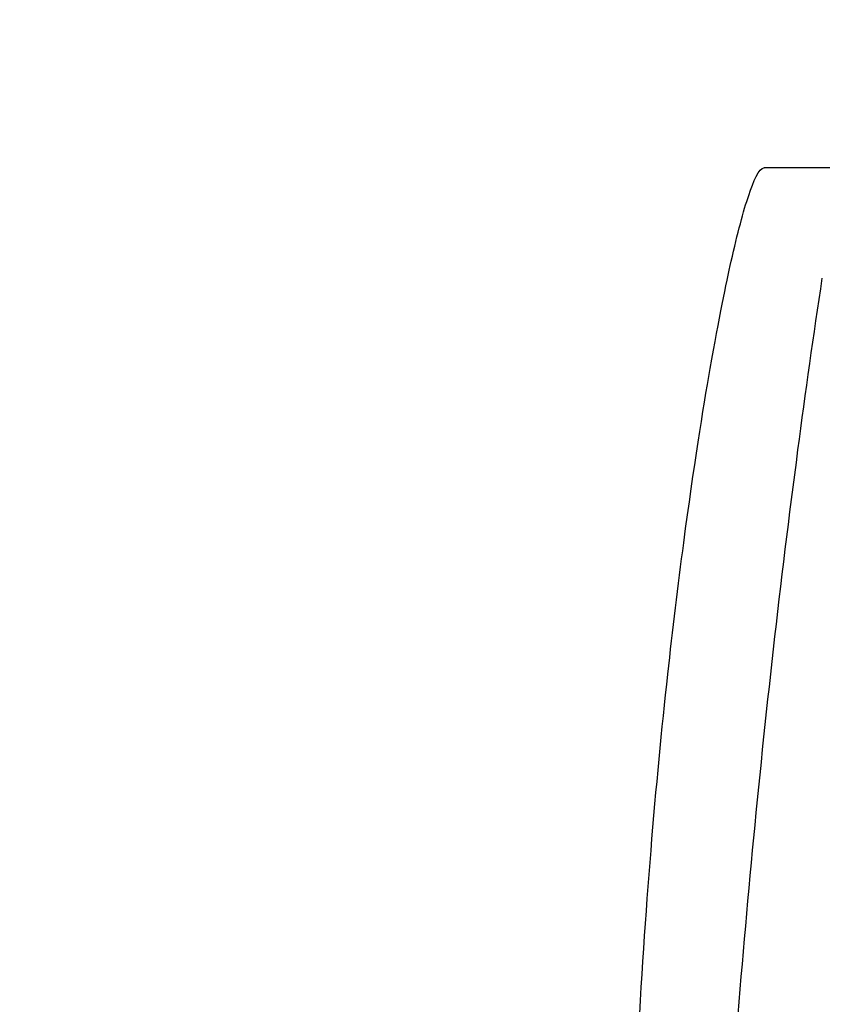
# Model space of a CAD drawing. Units: millimetres. Extents: x -322 to 6726, y 6 to 4908.
# Drawn here: x -28 to 18, y 4447 to 4504 of the extents above; entities that cross this region are included whole.
import ezdxf

# ---------------------------------------------------------------- set-up
doc = ezdxf.new("R2010")
doc.units = ezdxf.units.MM
doc.styles.get("Standard").update_dxf_attribs({"font": 'Square-721-BT.ttf'})
doc.dimstyles.new('OLCU', dxfattribs={"dimtxt": 300, "dimasz": 150, "dimexe": 0.18, "dimexo": 0.0625, "dimgap": 50, "dimtad": 1, "dimdec": 0, "dimlfac": 0.1, "dimrnd": 5, "dimzin": 0, "dimdsep": 46, "dimtxsty": 'Standard', "dimcen": 0.09, "dimse1": 1, "dimse2": 1, "dimadec": 0, "dimazin": 0, "dimtfac": 1, "dimtdec": 0, "dimtofl": 0, "dimtmove": 0, "dimatfit": 3, "dimfxl": 1, "dimtolj": 1, "dimtzin": 0, "dimarcsym": 0})

# ---------------------------------------------------------------- blocks, each defined once
blk = doc.blocks.new('*D1')
at = {"color": 0, "lineweight": -2, "transparency": 16777216}
blk.add_line((82.99, 4682.546), (3266.991, 4682.546), dxfattribs=at)
at = {"color": 0, "transparency": 16777216}
for points in [[(82.99, 4695.879), (82.99, 4669.212), (2.99, 4682.546)], [(3266.991, 4695.879), (3266.991, 4669.212), (3346.991, 4682.546)]]:
    blk.add_solid(points, dxfattribs=at)
at = {"layer": 'Defpoints', "color": 0, "transparency": 16777216}
for p in [(3346.991, 4682.546), (2.99, 4386.168), (3346.991, 4386.168)]:
    blk.add_point(p, dxfattribs=at)
at = {"color": 0, "transparency": 16777216, "insert": (1674.99, 4809.359), "char_height": 150, "attachment_point": 5}
blk.add_mtext('\\A1;335', dxfattribs=at)
blk = doc.blocks.new('*D2')
at = {"color": 0, "lineweight": -2, "transparency": 16777216}
blk.add_line((-67.908, 4529.918), (-67.908, 2348.105), dxfattribs=at)
at = {"color": 0, "transparency": 16777216}
for points in [[(-81.241, 4529.918), (-54.575, 4529.918), (-67.908, 4609.918)], [(-81.241, 2348.105), (-54.575, 2348.105), (-67.908, 2268.105)]]:
    blk.add_solid(points, dxfattribs=at)
at = {"layer": 'Defpoints', "color": 0, "transparency": 16777216}
for p in [(86.409, 4609.918), (-67.908, 2268.105), (179.414, 2268.105)]:
    blk.add_point(p, dxfattribs=at)
at = {"color": 0, "transparency": 16777216, "insert": (-194.721, 3439.012), "char_height": 150, "attachment_point": 5, "rotation": 90}
blk.add_mtext('\\A1;230', dxfattribs=at)

msp = doc.modelspace()

# ---------------------------------------------------------------- linework, layer by layer
msp.add_line((19.988, 4495.205), (14.869, 4495.205))
for points, knots in [([(7.095, 4432.509), (7.184, 4436.074), (7.328, 4440.013), (7.952, 4452.2), (8.581, 4459.449), (9.558, 4468.36), (9.869, 4470.938), (10.791, 4477.878), (11.323, 4481.178), (12.252, 4486.515), (12.66, 4488.463), (13.319, 4491.396), (13.662, 4492.687), (14.24, 4494.413), (14.566, 4495.181), (14.86, 4495.205), (14.864, 4495.205), (14.869, 4495.205)], [6.493369, 6.493369, 6.493369, 6.493369, 7.763141, 7.763141, 10.644764, 10.644764, 11.803822, 11.803822, 13.871723, 13.871723, 16.47488, 16.47488, 19.711712, 19.711712, 22.607281, 22.607281, 22.650767, 22.650767, 22.650767, 22.650767]), ([(12.399, 4432.51), (12.51, 4434.324), (12.757, 4438.095), (13.32, 4445.788), (14.499, 4459.495), (16.198, 4474.566), (17.742, 4485.498), (18.239, 4488.798)], [0.1441379, 0.1441379, 0.1441379, 0.1441379, 0.1607143, 0.1785714, 0.2142857, 0.2857143, 0.3170096, 0.3170096, 0.3170096, 0.3170096])]:
    msp.add_open_spline(points, degree=3, knots=knots)

# ---------------------------------------------------------------- dimensions: what is measured, and where the dimension line sits
dim = msp.add_linear_dim(base=(3346.991, 4682.546), p1=(2.99, 4386.168), p2=(3346.991, 4386.168), dimstyle='OLCU', override={"dimtxt": 150, "dimasz": 80})
dim.commit()
dim.dimension.update_dxf_attribs({"geometry": '*D1', "text_midpoint": (1674.99, 4809.359)})
dim = msp.add_linear_dim(base=(-67.908, 2268.105), p1=(86.409, 4609.918), p2=(179.414, 2268.105), angle=90, text='230', dimstyle='OLCU', override={"dimtxt": 150, "dimasz": 80})
dim.commit()
dim.dimension.update_dxf_attribs({"geometry": '*D2', "text_midpoint": (-194.721, 3439.012)})

doc.saveas('drawing.dxf')
